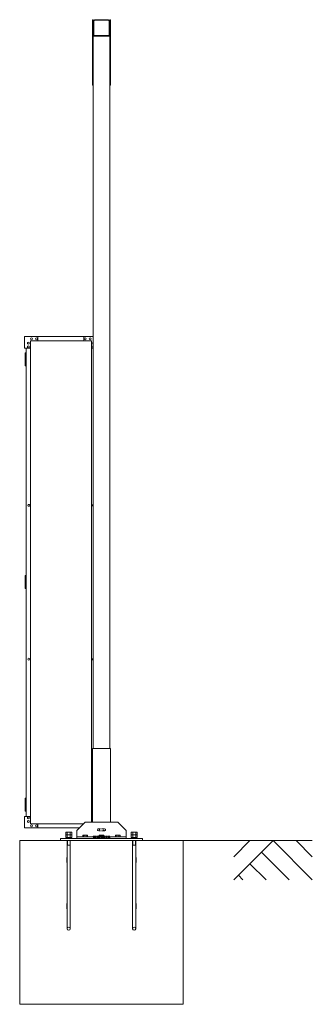
# Model space of a CAD drawing. Units: millimetres. Extents: x 6482 to 33146, y 470 to 10711.
# Drawn here: x 15604 to 17393, y 1248 to 7260 of the extents above; entities that cross this region are included whole.
import ezdxf

# ---------------------------------------------------------------- set-up
doc = ezdxf.new("R2010")
doc.units = ezdxf.units.MM
doc.linetypes.add('HIDDEN', pattern=[9.525, 6.35, -3.175])
for name, color, linetype, lineweight in [('実線', 3, 'Continuous', 18), ('破線', 4, 'HIDDEN', 9), ('細線', 4, 'Continuous', 9)]:
    doc.layers.add(name, color=color, linetype=linetype, lineweight=lineweight)

msp = doc.modelspace()

# ---------------------------------------------------------------- linework, layer by layer
at = {"layer": '実線', "ltscale": 0.05}
for p, q in [((16054.2, 7260), (16049.2, 7260)), ((16049.2, 7260), (16049.2, 6860)), ((16054.2, 2810), (16054.2, 7260)), ((16057.4, 7167), (16057.4, 7253)), ((16061.2, 7260), (16147.2, 7260)), ((16147.2, 7256.8), (16061.2, 7256.8)), ((16151, 7167), (16151, 7253)), ((16154.2, 7260), (16154.2, 2810)), ((16154.2, 7260), (16159.2, 7260)), ((16154.2, 7167), (16154.2, 7253)), ((16159.2, 7260), (16159.2, 6860)), ((16154.2, 7160), (16054.2, 7160)), ((16061.2, 7163.2), (16147.2, 7163.2)), ((16049.2, 6860), (16054.2, 6860)), ((16159.2, 6860), (16154.2, 6860)), ((15888.2, 2299.4), (15885.7, 2298)), ((15885.7, 2298), (15885.7, 2283.4)), ((15920.2, 2299.4), (15888.2, 2299.4)), ((15895, 2298), (15895, 2283.4)), ((15913.4, 2298), (15913.4, 2283.4)), ((15920.2, 2299.4), (15922.7, 2298)), ((15922.7, 2298), (15922.7, 2283.4)), ((16288.2, 2299.4), (16285.7, 2298)), ((16285.7, 2298), (16285.7, 2283.4)), ((16320.2, 2299.4), (16288.2, 2299.4)), ((16295, 2298), (16295, 2283.4)), ((16313.4, 2298), (16313.4, 2283.4)), ((16320.2, 2299.4), (16322.7, 2298)), ((16322.7, 2298), (16322.7, 2283.4)), ((15922.7, 2283.4), (15885.7, 2283.4)), ((15888.2, 2283.4), (15885.7, 2282)), ((15885.7, 2282), (15885.7, 2267.4)), ((15922.7, 2267.4), (15885.7, 2267.4)), ((15922.2, 2262.6), (15886.2, 2262.6)), ((15886.2, 2262.6), (15886.2, 2260)), ((15887.9, 2267.4), (15887.9, 2262.6)), ((15895, 2282), (15895, 2267.4)), ((15904.2, 2267.4), (15902.9, 2262.6)), ((15904.2, 2262.6), (15905.5, 2267.4)), ((15913.4, 2282), (15913.4, 2267.4)), ((15920.2, 2283.4), (15922.7, 2282)), ((15920.6, 2267.4), (15920.6, 2262.6)), ((15922.2, 2262.6), (15922.2, 2260)), ((15922.7, 2282), (15922.7, 2267.4)), ((16322.7, 2283.4), (16285.7, 2283.4)), ((16288.2, 2283.4), (16285.7, 2282)), ((16285.7, 2282), (16285.7, 2267.4)), ((16322.7, 2267.4), (16285.7, 2267.4)), ((16322.2, 2262.6), (16286.2, 2262.6)), ((16286.2, 2262.6), (16286.2, 2260)), ((16287.9, 2267.4), (16287.9, 2262.6)), ((16295, 2282), (16295, 2267.4)), ((16304.2, 2267.4), (16302.9, 2262.6)), ((16304.2, 2262.6), (16305.5, 2267.4)), ((16313.4, 2282), (16313.4, 2267.4)), ((16320.2, 2283.4), (16322.7, 2282)), ((16320.6, 2267.4), (16320.6, 2262.6)), ((16322.2, 2262.6), (16322.2, 2260)), ((16322.7, 2282), (16322.7, 2267.4))]:
    msp.add_line(p, q, dxfattribs=at)
at = {"layer": '実線'}
for p, q in [((15634.7, 5254.6), (15634.7, 5324.6)), ((16054.2, 5324.6), (15634.7, 5324.6)), ((15669.7, 5299.6), (15669.7, 2349.6)), ((16042.2, 5299.6), (15669.7, 5299.6)), ((15714.7, 5324.6), (15714.7, 5299.6)), ((15997.2, 5324.6), (15997.2, 5299.6)), ((16042.2, 5299.6), (16042.2, 2360)), ((15634.7, 5254.6), (15669.7, 5254.6)), ((15644.7, 5254.6), (15644.7, 2394.6)), ((16054.2, 5254.6), (16042.2, 5254.6)), ((15639.7, 5226.1), (15637.2, 5225.6)), ((15637.2, 5224.6), (15637.2, 5225.6)), ((15644.7, 5224.6), (15637.2, 5224.6)), ((15637.2, 5148.6), (15637.2, 5224.6)), ((15644.7, 5211.1), (15637.2, 5211.1)), ((15644.2, 5208.6), (15637.2, 5208.6)), ((15644.2, 5195.6), (15637.2, 5195.6)), ((15644.7, 5193.1), (15637.2, 5193.1)), ((15644.2, 5180.1), (15637.2, 5180.1)), ((15644.2, 5177.6), (15637.2, 5177.6)), ((15640.7, 5226.1), (15639.7, 5226.1)), ((15640.7, 5226.1), (15641.7, 5226.1)), ((15641.7, 5226.1), (15644.2, 5225.6)), ((15644.2, 5224.6), (15644.2, 5225.6)), ((15644.2, 5211.1), (15644.2, 5193.1)), ((15644.7, 5180.1), (15644.2, 5180.1)), ((15644.2, 5180.1), (15644.2, 5162.1)), ((15644.7, 5211.1), (15644.7, 5193.1)), ((15644.7, 5180.1), (15644.7, 5162.1)), ((15644.2, 5164.6), (15637.2, 5164.6)), ((15644.7, 5162.1), (15637.2, 5162.1)), ((15637.2, 5148.6), (15637.2, 5147.6)), ((15637.2, 5148.6), (15644.7, 5148.6)), ((15639.7, 5147.1), (15637.2, 5147.6)), ((15640.7, 5147.1), (15639.7, 5147.1)), ((15640.7, 5147.1), (15641.7, 5147.1)), ((15641.7, 5147.1), (15644.2, 5147.6)), ((15644.2, 5148.6), (15644.2, 5147.6)), ((15639.7, 3866.1), (15637.2, 3865.6)), ((15637.2, 3864.6), (15637.2, 3865.6)), ((15644.7, 3864.6), (15637.2, 3864.6)), ((15637.2, 3788.6), (15637.2, 3864.6)), ((15644.7, 3851.1), (15637.2, 3851.1)), ((15644.2, 3848.6), (15637.2, 3848.6)), ((15640.7, 3866.1), (15639.7, 3866.1)), ((15640.7, 3866.1), (15641.7, 3866.1)), ((15641.7, 3866.1), (15644.2, 3865.6)), ((15644.2, 3864.6), (15644.2, 3865.6)), ((15644.2, 3851.1), (15644.2, 3833.1)), ((15644.7, 3851.1), (15644.7, 3833.1)), ((15644.2, 3835.6), (15637.2, 3835.6)), ((15644.7, 3833.1), (15637.2, 3833.1)), ((15644.2, 3820.1), (15637.2, 3820.1)), ((15644.2, 3817.6), (15637.2, 3817.6)), ((15644.2, 3804.6), (15637.2, 3804.6)), ((15644.7, 3802.1), (15637.2, 3802.1)), ((15637.2, 3788.6), (15637.2, 3787.6)), ((15637.2, 3788.6), (15644.7, 3788.6)), ((15639.7, 3787.1), (15637.2, 3787.6)), ((15641.7, 3787.1), (15644.2, 3787.6)), ((15644.7, 3820.1), (15644.2, 3820.1)), ((15644.2, 3820.1), (15644.2, 3802.1)), ((15644.2, 3788.6), (15644.2, 3787.6)), ((15644.7, 3820.1), (15644.7, 3802.1)), ((15640.7, 3787.1), (15639.7, 3787.1)), ((15640.7, 3787.1), (15641.7, 3787.1)), ((16049.2, 2360), (16049.2, 2810)), ((16159.2, 2810), (16049.2, 2810)), ((16159.2, 2360), (16159.2, 2810)), ((15639.7, 2506.1), (15637.2, 2505.6)), ((15637.2, 2504.6), (15637.2, 2505.6)), ((15644.7, 2504.6), (15637.2, 2504.6)), ((15637.2, 2428.6), (15637.2, 2504.6)), ((15644.7, 2491.1), (15637.2, 2491.1)), ((15644.2, 2488.6), (15637.2, 2488.6)), ((15644.2, 2475.6), (15637.2, 2475.6)), ((15644.7, 2473.1), (15637.2, 2473.1)), ((15640.7, 2506.1), (15639.7, 2506.1)), ((15640.7, 2506.1), (15641.7, 2506.1)), ((15641.7, 2506.1), (15644.2, 2505.6)), ((15644.2, 2504.6), (15644.2, 2505.6)), ((15644.2, 2491.1), (15644.2, 2473.1)), ((15644.7, 2491.1), (15644.7, 2473.1)), ((15644.2, 2460.1), (15637.2, 2460.1)), ((15644.2, 2457.6), (15637.2, 2457.6)), ((15644.2, 2444.6), (15637.2, 2444.6)), ((15644.7, 2442.1), (15637.2, 2442.1)), ((15637.2, 2428.6), (15637.2, 2427.6)), ((15637.2, 2428.6), (15644.7, 2428.6)), ((15639.7, 2427.1), (15637.2, 2427.6)), ((15640.7, 2427.1), (15639.7, 2427.1)), ((15640.7, 2427.1), (15641.7, 2427.1)), ((15641.7, 2427.1), (15644.2, 2427.6)), ((15644.7, 2460.1), (15644.2, 2460.1)), ((15644.2, 2460.1), (15644.2, 2442.1)), ((15644.2, 2428.6), (15644.2, 2427.6)), ((15644.7, 2460.1), (15644.7, 2442.1)), ((15634.7, 2394.6), (15634.7, 2324.6)), ((15634.7, 2394.6), (15669.7, 2394.6)), ((15993.8, 2349.6), (15669.7, 2349.6)), ((15714.7, 2324.6), (15714.7, 2349.6)), ((16004.2, 2360), (15954.2, 2310)), ((16204.2, 2360), (16004.2, 2360)), ((16049.2, 2394.6), (16042.2, 2394.6)), ((16254.2, 2310), (16204.2, 2360)), ((15968.8, 2324.6), (15634.7, 2324.6)), ((15896.3, 2300), (15895.7, 2299.4)), ((15896.3, 2300), (15912.1, 2300)), ((15912.1, 2300), (15912.7, 2299.4)), ((15954.2, 2310), (15954.2, 2260)), ((16254.2, 2310), (16254.2, 2260)), ((16296.3, 2300), (16295.7, 2299.4)), ((16296.3, 2300), (16312.1, 2300)), ((16312.1, 2300), (16312.7, 2299.4)), ((16604.2, 2248), (15604.2, 2248)), ((15604.2, 1248), (15604.2, 2248)), ((16354.2, 2260), (15854.2, 2260)), ((15854.2, 2260), (15854.2, 2248)), ((15894.7, 2248), (15894.7, 1709.5)), ((15913.7, 2248), (15913.7, 1709.5)), ((15954.2, 2270), (16254.2, 2270)), ((15992.2, 2280), (15990.4, 2278.9)), ((15990.4, 2278.9), (15990.4, 2270)), ((16016.2, 2280), (15992.2, 2280)), ((15994.4, 2280), (15993.8, 2280)), ((15995, 2279.9), (15994.4, 2280)), ((15995.5, 2279.9), (15995, 2279.9)), ((15996, 2279.7), (15995.5, 2279.9)), ((15996.5, 2279.6), (15996, 2279.7)), ((15996.8, 2279.5), (15996.5, 2279.6)), ((15997.1, 2279.3), (15996.8, 2279.5)), ((15997.2, 2279.1), (15997.1, 2279.3)), ((15997.3, 2278.9), (15997.2, 2279.1)), ((15997.4, 2279.1), (15997.3, 2278.9)), ((15997.3, 2278.9), (15997.3, 2270)), ((15997.3, 2278.9), (15997.3, 2278.9)), ((15997.3, 2278.9), (15997.3, 2278.9)), ((15997.7, 2279.3), (15997.4, 2279.1)), ((15998.2, 2279.5), (15997.7, 2279.3)), ((15998.9, 2279.6), (15998.2, 2279.5)), ((15999.8, 2279.7), (15998.9, 2279.6)), ((16000.7, 2279.9), (15999.8, 2279.7)), ((16001.8, 2279.9), (16000.7, 2279.9)), ((16003, 2280), (16001.8, 2279.9)), ((16004.2, 2280), (16003, 2280)), ((16005.4, 2280), (16004.2, 2280)), ((16006.6, 2279.9), (16005.4, 2280)), ((16007.7, 2279.9), (16006.6, 2279.9)), ((16008.7, 2279.7), (16007.7, 2279.9)), ((16009.5, 2279.6), (16008.7, 2279.7)), ((16010.2, 2279.5), (16009.5, 2279.6)), ((16010.7, 2279.3), (16010.2, 2279.5)), ((16011, 2279.1), (16010.7, 2279.3)), ((16011.1, 2278.9), (16011, 2279.1)), ((16011.2, 2279.1), (16011.1, 2278.9)), ((16011.1, 2278.9), (16011.1, 2270)), ((16011.1, 2278.9), (16011.1, 2278.9)), ((16011.3, 2279.3), (16011.2, 2279.1)), ((16011.6, 2279.5), (16011.3, 2279.3)), ((16011.9, 2279.6), (16011.6, 2279.5)), ((16012.4, 2279.7), (16011.9, 2279.6)), ((16012.9, 2279.9), (16012.4, 2279.7)), ((16013.4, 2279.9), (16012.9, 2279.9)), ((16014, 2280), (16013.4, 2279.9)), ((16014.6, 2280), (16014, 2280)), ((16014.6, 2280), (16014.6, 2280)), ((16016.2, 2280), (16018.1, 2278.9)), ((16018.1, 2278.9), (16018.1, 2270)), ((16092.2, 2280), (16090.4, 2278.9)), ((16090.4, 2278.9), (16090.4, 2270)), ((16116.2, 2280), (16092.2, 2280)), ((16094.4, 2280), (16093.8, 2280)), ((16095, 2279.9), (16094.4, 2280)), ((16095.5, 2279.9), (16095, 2279.9)), ((16096, 2279.7), (16095.5, 2279.9)), ((16096.5, 2279.6), (16096, 2279.7)), ((16096.8, 2279.5), (16096.5, 2279.6)), ((16097.1, 2279.3), (16096.8, 2279.5)), ((16097.2, 2279.1), (16097.1, 2279.3)), ((16097.3, 2278.9), (16097.2, 2279.1)), ((16097.4, 2279.1), (16097.3, 2278.9)), ((16097.3, 2278.9), (16097.3, 2270)), ((16097.3, 2278.9), (16097.3, 2278.9)), ((16097.3, 2278.9), (16097.3, 2278.9)), ((16097.7, 2279.3), (16097.4, 2279.1)), ((16098.2, 2279.5), (16097.7, 2279.3)), ((16098.9, 2279.6), (16098.2, 2279.5)), ((16099.8, 2279.7), (16098.9, 2279.6)), ((16100.7, 2279.9), (16099.8, 2279.7)), ((16101.8, 2279.9), (16100.7, 2279.9)), ((16103, 2280), (16101.8, 2279.9)), ((16104.2, 2280), (16103, 2280)), ((16105.4, 2280), (16104.2, 2280)), ((16106.6, 2279.9), (16105.4, 2280)), ((16107.7, 2279.9), (16106.6, 2279.9)), ((16108.7, 2279.7), (16107.7, 2279.9)), ((16109.5, 2279.6), (16108.7, 2279.7)), ((16110.2, 2279.5), (16109.5, 2279.6)), ((16110.7, 2279.3), (16110.2, 2279.5)), ((16111, 2279.1), (16110.7, 2279.3)), ((16111.1, 2278.9), (16111, 2279.1)), ((16111.2, 2279.1), (16111.1, 2278.9)), ((16111.1, 2278.9), (16111.1, 2270)), ((16111.1, 2278.9), (16111.1, 2278.9)), ((16111.3, 2279.3), (16111.2, 2279.1)), ((16111.6, 2279.5), (16111.3, 2279.3)), ((16111.9, 2279.6), (16111.6, 2279.5)), ((16112.4, 2279.7), (16111.9, 2279.6)), ((16112.9, 2279.9), (16112.4, 2279.7)), ((16113.4, 2279.9), (16112.9, 2279.9)), ((16114, 2280), (16113.4, 2279.9)), ((16114.6, 2280), (16114, 2280)), ((16114.6, 2280), (16114.6, 2280)), ((16116.2, 2280), (16118.1, 2278.9)), ((16118.1, 2278.9), (16118.1, 2270)), ((16192.2, 2280), (16190.4, 2278.9)), ((16190.4, 2278.9), (16190.4, 2270)), ((16216.2, 2280), (16192.2, 2280)), ((16194.4, 2280), (16193.8, 2280)), ((16195, 2279.9), (16194.4, 2280)), ((16195.5, 2279.9), (16195, 2279.9)), ((16196, 2279.7), (16195.5, 2279.9)), ((16196.5, 2279.6), (16196, 2279.7)), ((16196.8, 2279.5), (16196.5, 2279.6)), ((16197.1, 2279.3), (16196.8, 2279.5)), ((16197.2, 2279.1), (16197.1, 2279.3)), ((16197.3, 2278.9), (16197.2, 2279.1)), ((16197.4, 2279.1), (16197.3, 2278.9)), ((16197.3, 2278.9), (16197.3, 2270)), ((16197.3, 2278.9), (16197.3, 2278.9)), ((16197.3, 2278.9), (16197.3, 2278.9)), ((16197.7, 2279.3), (16197.4, 2279.1)), ((16198.2, 2279.5), (16197.7, 2279.3)), ((16198.9, 2279.6), (16198.2, 2279.5)), ((16199.8, 2279.7), (16198.9, 2279.6)), ((16200.7, 2279.9), (16199.8, 2279.7)), ((16201.8, 2279.9), (16200.7, 2279.9)), ((16203, 2280), (16201.8, 2279.9)), ((16204.2, 2280), (16203, 2280)), ((16205.4, 2280), (16204.2, 2280)), ((16206.6, 2279.9), (16205.4, 2280)), ((16207.7, 2279.9), (16206.6, 2279.9)), ((16208.7, 2279.7), (16207.7, 2279.9)), ((16209.5, 2279.6), (16208.7, 2279.7)), ((16210.2, 2279.5), (16209.5, 2279.6)), ((16210.7, 2279.3), (16210.2, 2279.5)), ((16211, 2279.1), (16210.7, 2279.3)), ((16211.1, 2278.9), (16211, 2279.1)), ((16211.2, 2279.1), (16211.1, 2278.9)), ((16211.1, 2278.9), (16211.1, 2270)), ((16211.1, 2278.9), (16211.1, 2278.9)), ((16211.3, 2279.3), (16211.2, 2279.1)), ((16211.6, 2279.5), (16211.3, 2279.3)), ((16211.9, 2279.6), (16211.6, 2279.5)), ((16212.4, 2279.7), (16211.9, 2279.6)), ((16212.9, 2279.9), (16212.4, 2279.7)), ((16213.4, 2279.9), (16212.9, 2279.9)), ((16214, 2280), (16213.4, 2279.9)), ((16214.6, 2280), (16214, 2280)), ((16214.6, 2280), (16214.6, 2280)), ((16216.2, 2280), (16218.1, 2278.9)), ((16218.1, 2278.9), (16218.1, 2270)), ((16294.7, 2248), (16294.7, 1709.5)), ((16313.7, 2248), (16313.7, 1709.5)), ((16354.2, 2260), (16354.2, 2248)), ((16604.2, 1248), (16604.2, 2248)), ((15894.7, 2220), (15913.7, 2220)), ((16294.7, 2220), (16313.7, 2220)), ((15891.7, 2145), (15891.7, 2113)), ((15891.7, 2145), (15894.7, 2145)), ((15891.7, 2113), (15894.7, 2113)), ((16313.7, 2145), (16316.7, 2145)), ((16313.7, 2113), (16316.7, 2113)), ((16316.7, 2145), (16316.7, 2113)), ((15891.7, 1863), (15891.7, 1831)), ((15891.7, 1863), (15894.7, 1863)), ((15891.7, 1831), (15894.7, 1831)), ((16313.7, 1863), (16316.7, 1863)), ((16313.7, 1831), (16316.7, 1831)), ((16316.7, 1863), (16316.7, 1831)), ((16604.2, 1248), (15604.2, 1248))]:
    msp.add_line(p, q, dxfattribs=at)
for centre, radius in [((15657.2, 5285.6), 6), ((15676.7, 5312.1), 6), ((15706.7, 5312.1), 6), ((16005.2, 5312.1), 6), ((16035.2, 5312.1), 6), ((15657.2, 5262.6), 6), ((15659.7, 4294.6), 6), ((15659.7, 3354.6), 6), ((15657.2, 2386.6), 6), ((15657.2, 2363.6), 6), ((15676.7, 2337.1), 6), ((15706.7, 2337.1), 6), ((15904.2, 1709.5), 9.5), ((16304.2, 1709.5), 9.5)]:
    msp.add_circle(centre, radius, dxfattribs=at)
at = {"layer": '実線', "ltscale": 0.05}
for centre, radius, start, end in [((16061.2, 7253), 7, 90, 180), ((16061.2, 7253), 3.8, 90, 180), ((16147.2, 7253), 7, 0, 90), ((16147.2, 7253), 3.8, 0, 90), ((16061.2, 7167), 7, 180, 270), ((16061.2, 7167), 3.8, 180, 270), ((16147.2, 7167), 7, 270, 0), ((16147.2, 7167), 3.8, 270, 0)]:
    msp.add_arc(centre, radius, start, end, dxfattribs=at)
at = {"layer": '実線'}
for centre, start, end in [((16054.7, 5285.6), 94.78019, 265.21981), ((16054.7, 5262.6), 94.78019, 265.21981), ((16052.2, 4294.6), 70.52878, 289.47122), ((16052.2, 3354.6), 70.52878, 289.47122), ((16054.7, 2386.6), 156.44354, 203.55646), ((16054.7, 2363.6), 156.44354, 203.55646)]:
    msp.add_arc(centre, 6, start, end, dxfattribs=at)
at = {"layer": '実線', "ltscale": 0.05}
for centre, major_axis, ratio, start_param, end_param in [((15890.4, 2298), (4.62, 0), 0.309401, 0, 1.570796), ((15904.2, 2298), (9.24, 0), 0.154701, 0, 3.141593), ((15918.1, 2298), (4.62, 0), 0.309401, 1.570796, 3.141593), ((16290.4, 2298), (4.62, 0), 0.309401, 0, 1.570796), ((16304.2, 2298), (9.24, 0), 0.154701, 0, 3.141593), ((16318.1, 2298), (4.62, 0), 0.309401, 1.570796, 3.141593), ((15890.4, 2282), (4.62, 0), 0.309401, 0, 1.570796), ((15904.2, 2282), (9.24, 0), 0.154701, 0, 3.141593), ((15918.1, 2282), (4.62, 0), 0.309401, 1.570796, 3.141593), ((16290.4, 2282), (4.62, 0), 0.309401, 0, 1.570796), ((16304.2, 2282), (9.24, 0), 0.154701, 0, 3.141593), ((16318.1, 2282), (4.62, 0), 0.309401, 1.570796, 3.141593)]:
    msp.add_ellipse(centre, major_axis=major_axis, ratio=ratio, start_param=start_param, end_param=end_param, dxfattribs=at)
at = {"layer": '破線'}
for p, q in [((16123.2, 2320), (16085.2, 2320)), ((16123.2, 2308), (16085.2, 2308)), ((16054.2, 2275), (16154.2, 2275)), ((16054.2, 2275), (16054.2, 2265)), ((16054.2, 2265), (16154.2, 2265)), ((16154.2, 2265), (16154.2, 2275))]:
    msp.add_line(p, q, dxfattribs=at)
for centre, start, end in [((16085.2, 2314), 90, 270), ((16085.2, 2314), 270, 90), ((16123.2, 2314), 90, 270), ((16123.2, 2314), 270, 90)]:
    msp.add_arc(centre, 6, start, end, dxfattribs=at)
at = {"layer": '細線'}
for p, q in [((15896.3, 2299.4), (15896.3, 2300)), ((15912.1, 2299.4), (15912.1, 2300)), ((16296.3, 2299.4), (16296.3, 2300)), ((16312.1, 2299.4), (16312.1, 2300)), ((15896.3, 2220), (15896.3, 2248)), ((15912.1, 2220), (15912.1, 2248)), ((16296.3, 2220), (16296.3, 2248)), ((16312.1, 2220), (16312.1, 2248)), ((15896.3, 2220), (15894.7, 2217.2)), ((15912.1, 2220), (15913.7, 2217.2)), ((16296.3, 2220), (16294.7, 2217.2)), ((16312.1, 2220), (16313.7, 2217.2))]:
    msp.add_line(p, q, dxfattribs=at)
at = {"layer": '細線', "linetype": 'Continuous'}
for p, q in [((17392.6, 2248), (16604.2, 2248)), ((16912.6, 2008), (17152.6, 2248)), ((16912.6, 2149.4), (17011.2, 2248)), ((17152.6, 2248), (17392.6, 2008)), ((17294.1, 2248), (17392.6, 2149.4)), ((17081.9, 2177.3), (17251.2, 2008)), ((17011.2, 2106.6), (17109.8, 2008)), ((16940.5, 2035.9), (16968.4, 2008))]:
    msp.add_line(p, q, dxfattribs=at)

doc.saveas('drawing.dxf')
